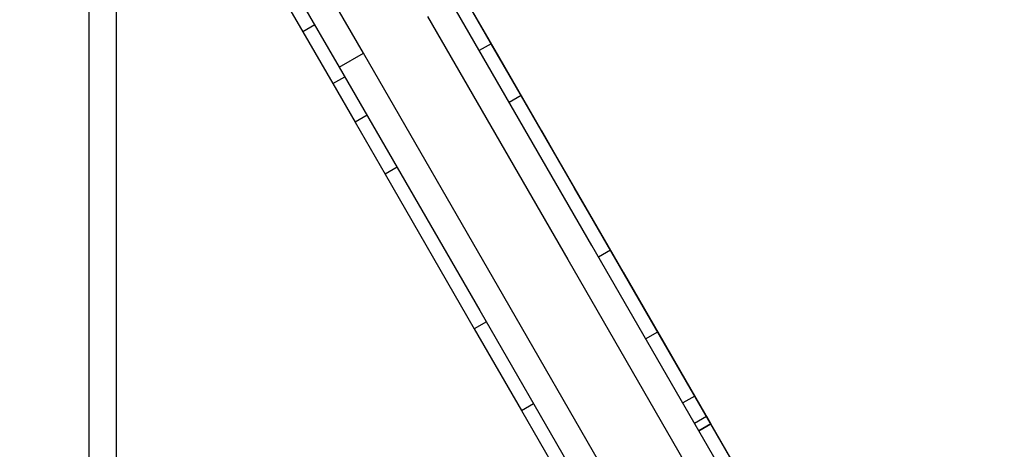
# Model space of a CAD drawing. Units: millimetres. Extents: x -7095 to 7880, y -8794 to 8952.
# Drawn here: x 3073 to 3427, y 609 to 763 of the extents above; entities that cross this region are included whole.
import ezdxf

# ---------------------------------------------------------------- set-up
doc = ezdxf.new("R2010")
doc.units = ezdxf.units.MM
doc.styles.get("Standard").update_dxf_attribs({"font": 'arial.ttf'})
doc.dimstyles.new('Kopia ISO-25', dxfattribs={"dimtxt": 300, "dimasz": 120, "dimexe": 1.25, "dimexo": 0.625, "dimgap": 100, "dimtad": 1, "dimlfac": 0.001, "dimrnd": 0.1, "dimtxsty": 'Standard', "dimblk": 'ARCHTICK', "dimcen": 2.5, "dimadec": 0, "dimazin": 0, "dimtfac": 1, "dimtmove": 0, "dimatfit": 3, "dimfxl": 1, "dimarcsym": 0})

# ---------------------------------------------------------------- blocks, each defined once
blk = doc.blocks.new('_ArchTick')
at = {"color": 0, "linetype": 'ByBlock', "const_width": 0.15}
blk.add_lwpolyline([(-0.5, -0.5), (0.5, 0.5)], dxfattribs=at)
blk = doc.blocks.new('*D2')
at = {"color": 0, "lineweight": -2}
for p, q in [((-4661.23, 3103.87), (-4661.23, -8728.53)), ((7813.66, 3103.87), (7813.66, -8728.53)), ((-4661.23, -8727.28), (7813.66, -8727.28))]:
    blk.add_line(p, q, dxfattribs=at)
at = {"layer": 'Defpoints', "color": 0}
for p in [(-4661.23, 3104.49), (7813.66, 3104.49), (7813.66, -8727.28)]:
    blk.add_point(p, dxfattribs=at)
at = {"color": 0, "lineweight": -2, "xscale": 120, "yscale": 120, "zscale": 120, "rotation": 180}
blk.add_blockref('_ArchTick', (-4661.23, -8727.28), dxfattribs=at)
at = {"color": 0, "lineweight": -2, "xscale": 120, "yscale": 120, "zscale": 120}
blk.add_blockref('_ArchTick', (7813.66, -8727.28), dxfattribs=at)
at = {"color": 0, "insert": (1576.22, -8446.99), "char_height": 300, "attachment_point": 5}
blk.add_mtext('12,5m', dxfattribs=at)
blk = doc.blocks.new('*D3')
at = {"color": 0, "lineweight": -2}
for p, q in [((352.09, 6946.19), (-6619.33, 6946.19)), ((-6618.08, 6946.19), (-6618.08, -6666.94)), ((3946.94, -6666.94), (-6619.33, -6666.94))]:
    blk.add_line(p, q, dxfattribs=at)
at = {"layer": 'Defpoints', "color": 0}
for p in [(352.71, 6946.19), (-6618.08, -6666.94), (3947.56, -6666.94)]:
    blk.add_point(p, dxfattribs=at)
at = {"color": 0, "lineweight": -2, "xscale": 120, "yscale": 120, "zscale": 120}
for p, rotation in [((-6618.08, 6946.19), 90), ((-6618.08, -6666.94), 270)]:
    blk.add_blockref('_ArchTick', p, dxfattribs=dict(at, rotation=rotation))
at = {"color": 0, "insert": (-6898.37, 139.62), "char_height": 300, "attachment_point": 5, "rotation": 90}
blk.add_mtext('13,6m', dxfattribs=at)
blk = doc.blocks.new('*D4')
at = {"color": 0, "lineweight": -2}
for p, q in [((315.83, 5350.05), (-5782.59, 5350.05)), ((-5781.34, -5269.03), (-5781.34, 5350.05)), ((4153.61, -5269.03), (-5782.59, -5269.03))]:
    blk.add_line(p, q, dxfattribs=at)
at = {"layer": 'Defpoints', "color": 0}
for p in [(-5781.34, 5350.05), (316.46, 5350.05), (4154.24, -5269.03)]:
    blk.add_point(p, dxfattribs=at)
at = {"color": 0, "lineweight": -2, "xscale": 120, "yscale": 120, "zscale": 120}
for p, rotation in [((-5781.34, 5350.05), 90), ((-5781.34, -5269.03), 270)]:
    blk.add_blockref('_ArchTick', p, dxfattribs=dict(at, rotation=rotation))
at = {"color": 0, "insert": (-6061.63, 40.51), "char_height": 300, "attachment_point": 5, "rotation": 90}
blk.add_mtext('10,6m', dxfattribs=at)
blk = doc.blocks.new('*D5')
at = {"color": 0, "lineweight": -2}
for p, q in [((-3200.82, 3128.87), (-3200.82, -7722.69)), ((6142.41, -2630.29), (6142.41, -7722.69)), ((-3200.82, -7721.44), (6142.41, -7721.44))]:
    blk.add_line(p, q, dxfattribs=at)
at = {"layer": 'Defpoints', "color": 0}
for p in [(-3200.82, 3129.49), (6142.41, -2629.66), (6142.41, -7721.44)]:
    blk.add_point(p, dxfattribs=at)
at = {"color": 0, "lineweight": -2, "xscale": 120, "yscale": 120, "zscale": 120, "rotation": 180}
blk.add_blockref('_ArchTick', (-3200.82, -7721.44), dxfattribs=at)
at = {"color": 0, "lineweight": -2, "xscale": 120, "yscale": 120, "zscale": 120}
blk.add_blockref('_ArchTick', (6142.41, -7721.44), dxfattribs=at)
at = {"color": 0, "insert": (1470.8, -7441.15), "char_height": 300, "attachment_point": 5}
blk.add_mtext('9,3m', dxfattribs=at)

msp = doc.modelspace()

# ---------------------------------------------------------------- linework, layer by layer
for p, q in [((3196.896, 751.286), (3149.136, 834.041)), ((3140.475, 829.043), (3188.234, 746.288)), ((3200.5, 828.147), (3242.856, 754.754)), ((3148.223, 805.615), (3175.121, 759.007)), ((3255.589, 732.692), (3216.506, 800.414)), ((3098.219, 789.277), (3098.219, 718.432)), ((3108.219, 718.432), (3108.219, 789.277)), ((3254.591, 734.42), (3226.035, 783.902)), ((3242.074, 756.11), (3227.703, 781.012)), ((3256.699, 730.769), (3228.576, 779.498)), ((3245.512, 750.153), (3228.895, 778.946)), ((3255.086, 733.563), (3233.087, 771.682)), ((3278.997, 682.127), (3228.544, 769.551)), ((3219.883, 764.552), (3270.336, 677.129)), ((3179.452, 761.506), (3175.121, 759.007)), ((3175.121, 759.007), (3185.873, 740.376)), ((3242.856, 754.754), (3238.526, 752.255)), ((3257.927, 728.64), (3242.074, 756.11)), ((3253.641, 736.066), (3242.856, 754.754)), ((3188.234, 746.288), (3196.896, 751.286)), ((3247.349, 663.863), (3196.896, 751.286)), ((3261.022, 723.278), (3245.512, 750.153)), ((3188.234, 746.288), (3238.688, 658.864)), ((3185.873, 740.376), (3190.204, 742.875)), ((3185.873, 740.376), (3193.886, 726.492)), ((3253.641, 736.066), (3249.311, 733.567)), ((3285.713, 680.493), (3253.641, 736.066)), ((3283.162, 684.914), (3254.591, 734.42)), ((3277.189, 695.264), (3255.086, 733.563)), ((3255.608, 732.659), (3255.589, 732.692)), ((3272.809, 702.853), (3255.607, 732.66)), ((3255.699, 732.501), (3255.608, 732.659)), ((3255.79, 732.343), (3255.699, 732.501)), ((3198.216, 728.991), (3193.886, 726.492)), ((3255.881, 732.185), (3255.79, 732.343)), ((3255.972, 732.028), (3255.881, 732.185)), ((3256.062, 731.872), (3255.972, 732.028)), ((3256.137, 731.742), (3256.062, 731.872)), ((3256.149, 731.721), (3256.137, 731.742)), ((3256.161, 731.701), (3256.149, 731.721)), ((3256.172, 731.681), (3256.161, 731.701)), ((3256.191, 731.648), (3256.172, 731.681)), ((3256.192, 731.648), (3256.191, 731.648)), ((3256.191, 731.648), (3256.191, 731.648)), ((3256.75, 730.68), (3256.192, 731.648)), ((3284.832, 682.02), (3256.699, 730.769)), ((3257.251, 729.811), (3256.75, 730.68)), ((3257.668, 729.089), (3257.251, 729.811)), ((3257.979, 728.55), (3257.668, 729.089)), ((3193.886, 726.492), (3204.671, 707.804)), ((3258.14, 728.271), (3257.927, 728.64)), ((3258.167, 728.225), (3257.979, 728.55)), ((3258.221, 728.13), (3258.14, 728.271)), ((3258.221, 728.13), (3258.167, 728.225)), ((3258.221, 728.13), (3258.221, 728.13)), ((3272.81, 702.852), (3260.978, 723.355)), ((3261.526, 722.404), (3260.978, 723.355)), ((3261.549, 722.364), (3261.022, 723.278)), ((3261.022, 723.278), (3261.022, 723.278)), ((3261.721, 722.067), (3261.526, 722.404)), ((3261.721, 722.067), (3261.549, 722.364)), ((3098.219, 718.432), (3098.219, 646.5)), ((3108.219, 646.5), (3108.219, 718.432)), ((3209.001, 710.303), (3204.671, 707.804)), ((3204.671, 707.804), (3236.743, 652.232)), ((3283.162, 684.914), (3272.809, 702.853)), ((3278.297, 693.345), (3272.81, 702.852)), ((3336.189, 593.032), (3277.189, 695.264)), ((3323.066, 615.771), (3278.297, 693.345)), ((3288.55, 675.578), (3278.297, 693.345)), ((3278.297, 693.345), (3278.297, 693.345)), ((3396.975, 487.705), (3278.297, 693.345)), ((3283.162, 684.914), (3283.162, 684.914)), ((3331.201, 591.671), (3278.997, 682.127)), ((3285.713, 680.493), (3281.382, 677.994)), ((3315.976, 628.055), (3284.832, 682.02)), ((3302.654, 651.138), (3285.713, 680.493)), ((3270.336, 677.129), (3322.54, 586.672)), ((3333.42, 597.83), (3288.55, 675.578)), ((3288.55, 675.578), (3288.55, 675.578)), ((3334.772, 595.487), (3290.225, 672.676)), ((3290.225, 672.676), (3321.777, 618.002)), ((3290.225, 672.676), (3290.225, 672.676)), ((3299.553, 573.406), (3247.349, 663.863)), ((3238.688, 658.864), (3290.892, 568.408)), ((3108.219, 655.26), (3108.219, 655.431)), ((3241.073, 654.731), (3236.743, 652.232)), ((3236.743, 652.232), (3253.684, 622.877)), ((3298.324, 648.639), (3302.654, 651.138)), ((3302.654, 651.138), (3315.976, 628.055)), ((3098.219, 646.5), (3098.219, 575.013)), ((3108.219, 575.013), (3108.219, 646.5)), ((3108.219, 645.601), (3108.219, 646.101)), ((3108.219, 645.431), (3108.219, 645.601)), ((3315.976, 628.055), (3311.645, 625.556)), ((3320.177, 620.775), (3315.976, 628.055)), ((3253.684, 622.877), (3258.014, 625.376)), ((3253.684, 622.877), (3267.005, 599.794)), ((3315.847, 618.276), (3320.177, 620.775)), ((3320.177, 620.775), (3321.777, 618.002)), ((3321.777, 618.002), (3317.447, 615.503)), ((3317.447, 615.503), (3321.777, 618.002)), ((3338.266, 589.431), (3321.777, 618.002)), ((3385.115, 508.255), (3323.066, 615.771))]:
    msp.add_line(p, q)

# ---------------------------------------------------------------- dimensions: what is measured, and where the dimension line sits
for base, p1, p2, picture, middle in [((-6618.08, -6666.943), (352.71, 6946.189), (3947.561, -6666.943), '*D3', (-6898.366, 139.623)), ((-5781.341, 5350.05), (4154.236, -5269.025), (316.459, 5350.05), '*D4', (-6061.628, 40.512))]:
    dim = msp.add_linear_dim(base=base, p1=p1, p2=p2, angle=90, dimstyle='Kopia ISO-25', override={"dimpost": 'm'})
    dim.commit()
    dim.dimension.update_dxf_attribs({"geometry": picture, "text_midpoint": middle})
for base, p1, p2, picture, middle in [((6142.413, -7721.438), (-3200.815, 3129.494), (6142.413, -2629.661), '*D5', (1470.799, -7441.152)), ((7813.664, -8727.277), (-4661.228, 3104.494), (7813.664, 3104.494), '*D2', (1576.218, -8446.991))]:
    dim = msp.add_linear_dim(base=base, p1=p1, p2=p2, dimstyle='Kopia ISO-25', override={"dimpost": 'm'})
    dim.commit()
    dim.dimension.update_dxf_attribs({"geometry": picture, "text_midpoint": middle})

doc.saveas('drawing.dxf')
